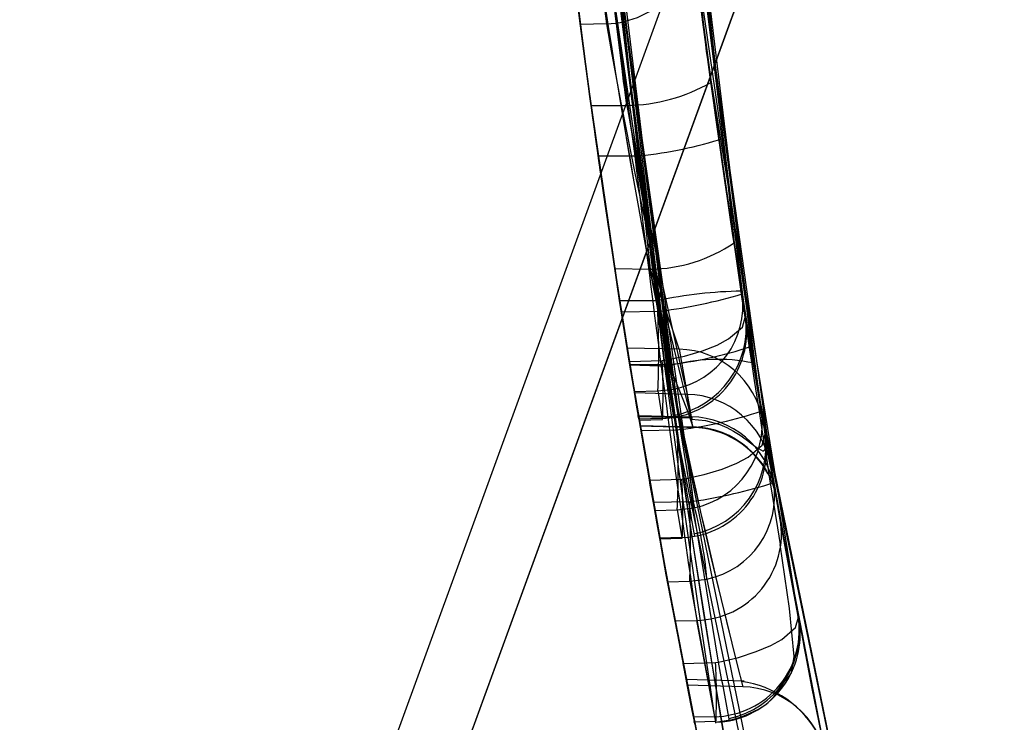
# Model space of a CAD drawing. Units: millimetres. Extents: x 357 to 1783, y 1447 to 2433.
# Drawn here: x 993 to 994, y 1891 to 1891 of the extents above; entities that cross this region are included whole.
import ezdxf

# ---------------------------------------------------------------- set-up
doc = ezdxf.new("R2010")
doc.units = ezdxf.units.MM
doc.header["$LTSCALE"] = 100

msp = doc.modelspace()

# ---------------------------------------------------------------- linework, layer by layer
at = {"color": 7, "linetype": 'Continuous', "lineweight": 25}
for p, q in [((993.1086828385785, 1889.53720717678), (994.1384512724783, 1892.366472696186)), ((993.9122137340443, 1891.803366255908), (993.3855027133225, 1890.356239619898)), ((993.8557631549281, 1891.589793476469), (993.4795409972696, 1890.556131593605)), ((993.5528603818274, 1891.035483134045), (993.5812896778275, 1890.769130841042)), ((993.5285615272267, 1891.030138851149), (993.5572305305278, 1890.76154075466)), ((993.5319496614288, 1890.988356178952), (993.5627547266266, 1890.733748948436)), ((993.5562201872275, 1890.987096838842), (993.5867676849275, 1890.734618431339)), ((993.5343411188774, 1890.96003474119), (993.5603019154706, 1890.74952395044)), ((993.5585916494274, 1890.958370200145), (993.5835717118963, 1890.754432486764)), ((993.5845853028155, 1890.748055465338), (993.5591358835275, 1890.952220509345)), ((993.5613360054199, 1890.735397722761), (993.534889942084, 1890.946144650201)), ((993.5371776495311, 1890.929413556067), (993.565933193271, 1890.715484641128)), ((993.5614044630274, 1890.928005029342), (993.5890803333583, 1890.720787049733)), ((993.5746335177274, 1890.815137735239), (993.5671515493275, 1890.874306455739)), ((993.5505182477282, 1890.808557107242), (993.5429731936263, 1890.868224720851)), ((993.5707876117274, 1890.844356661039), (993.5769261265275, 1890.798707270739)), ((993.5447225614279, 1890.831991251426), (993.5438374466067, 1890.839366185412)), ((993.5466399141277, 1890.840008166745), (993.5528301871271, 1890.793973874343)), ((993.5447225614315, 1890.831991251428), (993.5371098009435, 1890.831794242908)), ((993.5402128696786, 1890.808522607519), (993.550518247726, 1890.808557107285)), ((993.5528301868428, 1890.793973920859), (993.5422489952311, 1890.793960500201)), ((993.5470095622167, 1890.761764387248), (993.5572305305641, 1890.761540754729)), ((993.5484294032741, 1890.752603578506), (993.559398505839, 1890.752589677966)), ((993.583571718055, 1890.754432446511), (993.5845853071869, 1890.748055418677)), ((993.5594124538546, 1890.74942534479), (993.548964869413, 1890.749196487987)), ((993.560301948702, 1890.749523954152), (993.5594124409512, 1890.749425350919)), ((993.559486834027, 1890.746351390939), (993.5594124538541, 1890.749425344787)), ((993.5655559653454, 1890.738546706787), (993.5506117432138, 1890.738873683051)), ((993.5655559643178, 1890.738546712726), (993.5689284986277, 1890.719162667255)), ((993.5512307310988, 1890.735052452522), (993.5606744952504, 1890.735334297344)), ((993.5513887065822, 1890.734082187771), (993.5627547266109, 1890.733748948485)), ((993.5619777360092, 1890.734083865314), (993.551390617501, 1890.734070463418)), ((993.5606744988484, 1890.735334302969), (993.561335989283, 1890.735397698927)), ((993.5526442069267, 1890.726441151445), (993.5594124538604, 1890.726589404639)), ((993.5678065563815, 1890.725615919244), (993.5527160118643, 1890.726007837558)), ((993.5594124545814, 1890.726589399294), (993.5638555139097, 1890.72710939702)), ((993.5594124545657, 1890.726589399887), (993.5606744955887, 1890.718649193684)), ((993.5694570948292, 1890.716279381307), (993.5678065566275, 1890.725615924043)), ((993.553711603756, 1890.719268652524), (993.5693057113275, 1890.718862771975)), ((993.5537931437747, 1890.719554351571), (993.5689284993812, 1890.719162667225)), ((993.5606744953275, 1890.718649194945), (993.5639821755274, 1890.718965510345)), ((993.5890803272407, 1890.720787065606), (993.5902137179307, 1890.714151395309)), ((993.5606744953362, 1890.718649194967), (993.553979023399, 1890.718449372627)), ((993.5540177904466, 1890.718219235788), (993.5607475805266, 1890.718420082942)), ((993.5542700049247, 1890.716724648261), (993.5694570948217, 1890.716279381302)), ((993.5542766406356, 1890.716560295162), (993.5710820761684, 1890.716067580237)), ((993.5607475805269, 1890.718420082963), (993.5606744953359, 1890.718649194985)), ((993.5895480602709, 1890.718053044185), (993.5928911325359, 1890.698830872302)), ((993.5649767903942, 1890.715371384013), (993.5545389583306, 1890.715135915131)), ((993.5650532067273, 1890.712297414938), (993.564976790394, 1890.715371384011)), ((993.5659332119301, 1890.715484633987), (993.5649768386146, 1890.71537139278)), ((993.5934140132274, 1890.695884132839), (993.5917772755274, 1890.705142610839)), ((993.5569721117449, 1890.700991811698), (993.5663355177983, 1890.701265301735)), ((993.5663355176299, 1890.701265307321), (993.5670474186549, 1890.701336723341)), ((993.5926339940726, 1890.700275089145), (993.5995791036274, 1890.662440298039)), ((993.5685361148228, 1890.694794979865), (993.5581004366277, 1890.694566649646)), ((993.5686098644303, 1890.691741722341), (993.5685361148227, 1890.694794979865)), ((993.5695275349746, 1890.694915205086), (993.5685361413263, 1890.694794988211)), ((993.5584984033596, 1890.692319818155), (993.56497679036, 1890.692465965513)), ((993.5649767904181, 1890.692465964959), (993.5697546448745, 1890.693056804786)), ((993.5649767904165, 1890.692465965023), (993.5663355178779, 1890.68451073137)), ((993.5945101406923, 1890.68977749999), (993.5997322911135, 1890.661635829784)), ((993.5663355176969, 1890.684510731905), (993.5599290264622, 1890.684323608522)), ((993.5599580502333, 1890.684162667746), (993.5663958985283, 1890.68435070726)), ((993.5663958985282, 1890.684350707218), (993.5663355176976, 1890.684510731881)), ((993.5622063705621, 1890.671844597307), (993.5685361148114, 1890.671983090738)), ((993.568536115444, 1890.671983086902), (993.5734873470725, 1890.672616133408)), ((993.568536115442, 1890.671983086976), (993.5756741674272, 1890.633068911057)), ((993.5643077227645, 1890.660586585746), (993.5705424898557, 1890.660747239056)), ((993.570542488736, 1890.660747245461), (993.5759770743258, 1890.631479332901)), ((993.5666322303903, 1890.648401824837), (993.5759770671395, 1890.64868197861)), ((993.575977017662, 1890.64868198364), (993.5767838001135, 1890.648771566855)), ((993.5673810351328, 1890.643839430405), (993.5841297447165, 1890.64341118475)), ((993.5837799793973, 1890.641694614625), (993.5678527583391, 1890.642111195305)), ((993.5756741674289, 1890.633068909375), (993.5696624738224, 1890.63291333471)), ((993.5696670750605, 1890.631639984869), (993.5761577087274, 1890.631809629932))]:
    msp.add_line(p, q, dxfattribs=at)
at = {"color": 7, "linetype": 'Continuous', "lineweight": 25, "flags": 128}
for points in [[(993.5243773263895, 1891.128877740041), (993.5390778547254, 1890.910894690027), (993.569527506501, 1890.694915208303)], [(993.5243773263651, 1891.12887774004), (993.5390778547008, 1890.910894690026), (993.5695275064764, 1890.694915208301)], [(993.5243773263895, 1891.128877740041), (993.5390778547254, 1890.910894690027), (993.569527506501, 1890.694915208303)], [(993.5243773263652, 1891.128877740041), (993.539077854701, 1890.910894690026), (993.5695275064766, 1890.694915208302)], [(993.5488656436893, 1891.120924198261), (993.5632904595088, 1890.909650548456), (993.5926341422388, 1890.700275095331)], [(993.5488656436647, 1891.12092419826), (993.5632904594843, 1890.909650548454), (993.5926341422144, 1890.70027509533)], [(993.5488656436893, 1891.120924198261), (993.5632904595088, 1890.909650548456), (993.5926341422388, 1890.700275095331)], [(993.5488656436648, 1891.120924198261), (993.5632904594845, 1890.909650548455), (993.5926341422145, 1890.70027509533)], [(993.56704740829, 1890.701336722681), (993.5438942010014, 1890.85971509411), (993.5292555415388, 1891.019106089369)], [(993.5670474082656, 1890.70133672268), (993.5438942009768, 1890.859715094109), (993.5292555415143, 1891.019106089368)], [(993.56704740829, 1890.701336722681), (993.5438942010014, 1890.85971509411), (993.5292555415388, 1891.019106089369)], [(993.5670474082657, 1890.70133672268), (993.543894200977, 1890.859715094109), (993.5292555415144, 1891.019106089368)], [(993.5902137213061, 1890.714151407297), (993.5680864130122, 1890.86636475374), (993.5538801452724, 1891.019531692)], [(993.5902137212815, 1890.714151407295), (993.5680864129877, 1890.866364753739), (993.5538801452478, 1891.019531691999)], [(993.5902137213061, 1890.714151407297), (993.5680864130122, 1890.86636475374), (993.5538801452724, 1891.019531692)], [(993.5902137212817, 1890.714151407296), (993.5680864129878, 1890.866364753739), (993.5538801452481, 1891.019531691999)], [(993.5997322609713, 1890.661635847971), (993.5734122544004, 1890.824146752453), (993.5561040181275, 1890.988597626842)], [(993.5997322609469, 1890.66163584797), (993.573412254376, 1890.824146752452), (993.5561040181029, 1890.988597626841)], [(993.5997322609713, 1890.661635847971), (993.5734122544004, 1890.824146752453), (993.5561040181275, 1890.988597626842)], [(993.599732260947, 1890.66163584797), (993.5734122543762, 1890.824146752452), (993.556104018103, 1890.988597626842)], [(993.576783831923, 1890.648771544174), (993.549575191072, 1890.815488266256), (993.5318325129266, 1890.983479561149)], [(993.5767838318984, 1890.648771544172), (993.5495751910474, 1890.815488266255), (993.531832512902, 1890.983479561148)], [(993.576783831923, 1890.648771544174), (993.549575191072, 1890.815488266256), (993.5318325129266, 1890.983479561149)], [(993.5767838318986, 1890.648771544173), (993.5495751910476, 1890.815488266255), (993.5318325129023, 1890.983479561148)], [(993.5356824166824, 1890.944479476958), (993.5640009371792, 1890.726440637311), (993.6082128604029, 1890.511017135124)], [(993.5356824166579, 1890.944479476957), (993.5640009371547, 1890.72644063731), (993.6082128603784, 1890.511017135123)], [(993.5356824166824, 1890.944479476958), (993.5640009371792, 1890.726440637311), (993.6082128604029, 1890.511017135124)], [(993.535682416658, 1890.944479476957), (993.5640009371548, 1890.726440637311), (993.6082128603787, 1890.511017135124)], [(993.5603938004405, 1890.938531931503), (993.588032294236, 1890.727199023141), (993.6307278150261, 1890.518346433103)], [(993.5603938004159, 1890.938531931502), (993.5880322942114, 1890.72719902314), (993.6307278150015, 1890.518346433102)], [(993.5603938004405, 1890.938531931503), (993.588032294236, 1890.727199023141), (993.6307278150261, 1890.518346433103)], [(993.560393800416, 1890.938531931502), (993.5880322942115, 1890.727199023141), (993.6307278150017, 1890.518346433102)], [(993.6098537008467, 1890.497936607067), (993.5651872756231, 1890.713010778645), (993.5363635606874, 1890.930822051267)], [(993.6098537008223, 1890.497936607065), (993.5651872755985, 1890.713010778644), (993.5363635606628, 1890.930822051265)], [(993.6098537008467, 1890.497936607067), (993.5651872756231, 1890.713010778645), (993.5363635606874, 1890.930822051267)], [(993.6098537008223, 1890.497936607066), (993.5651872755986, 1890.713010778645), (993.536363560663, 1890.930822051266)], [(993.632269688619, 1890.512014435622), (993.5891612542716, 1890.720500098425), (993.5610574259583, 1890.931576407216)], [(993.6322696885945, 1890.512014435621), (993.5891612542471, 1890.720500098424), (993.5610574259338, 1890.931576407215)], [(993.632269688619, 1890.512014435622), (993.5891612542716, 1890.720500098425), (993.5610574259583, 1890.931576407216)], [(993.6322696885946, 1890.512014435621), (993.5891612542472, 1890.720500098424), (993.5610574259339, 1890.931576407215)], [(993.5484294032741, 1890.752603578506), (993.5398549109472, 1890.811137780532), (993.5333096723522, 1890.862406637689), (993.5289422410565, 1890.901293732702), (993.5266393820272, 1890.923896575242), (993.5263798898033, 1890.926555044024), (993.5283060609373, 1890.907371033179), (993.5326214573558, 1890.868242598375), (993.5393243693868, 1890.815045716352), (993.5480187939544, 1890.755233686259), (993.551390617501, 1890.734070463418)], [(993.5484294032495, 1890.752603578505), (993.5398549109227, 1890.811137780531), (993.5333096723277, 1890.862406637688), (993.5289422410319, 1890.9012937327), (993.5266393820027, 1890.923896575241), (993.5263798897788, 1890.926555044023), (993.5283060609128, 1890.907371033178), (993.5326214573313, 1890.868242598374), (993.5393243693622, 1890.81504571635), (993.5480187939298, 1890.755233686258), (993.5513906174766, 1890.734070463417)], [(993.5484294032741, 1890.752603578507), (993.5398549109472, 1890.811137780532), (993.5333096723522, 1890.862406637689), (993.5289422410565, 1890.901293732702), (993.5266393820272, 1890.923896575242), (993.5263798898033, 1890.926555044024), (993.5283060609373, 1890.907371033179), (993.5326214573558, 1890.868242598375), (993.5393243693868, 1890.815045716352), (993.5480187939544, 1890.755233686259), (993.551390617501, 1890.734070463418)], [(993.5484294032497, 1890.752603578506), (993.5398549109228, 1890.811137780531), (993.5333096723278, 1890.862406637689), (993.528942241032, 1890.901293732701), (993.5266393820027, 1890.923896575242), (993.5263798897789, 1890.926555044023), (993.5283060609129, 1890.907371033178), (993.5326214573314, 1890.868242598375), (993.5393243693625, 1890.815045716351), (993.5480187939299, 1890.755233686258), (993.5513906174767, 1890.734070463417)], [(993.5619777365274, 1890.734083906742), (993.5569656420648, 1890.771124094652), (993.5524715593273, 1890.806686430712), (993.5485813005776, 1890.839684920551), (993.5453915968608, 1890.868598071382), (993.5411210630608, 1890.910572777178), (993.5395194876257, 1890.927512703595), (993.5404507202587, 1890.917568557651), (993.5440126903293, 1890.881635857951), (993.5468588393304, 1890.854957474401), (993.5504013716803, 1890.823803802148), (993.5546296081789, 1890.789093100695), (993.5593985064303, 1890.752589677945)], [(993.5619777365029, 1890.734083906741), (993.5569656420404, 1890.771124094651), (993.5524715593027, 1890.80668643071), (993.548581300553, 1890.83968492055), (993.5453915968363, 1890.868598071381), (993.5411210630364, 1890.910572777177), (993.5395194876014, 1890.927512703594), (993.5404507202343, 1890.91756855765), (993.5440126903048, 1890.88163585795), (993.5468588393057, 1890.8549574744), (993.5504013716559, 1890.823803802147), (993.5546296081543, 1890.789093100694), (993.559398506406, 1890.752589677944)], [(993.5619777365274, 1890.734083906742), (993.5569656420648, 1890.771124094652), (993.5524715593273, 1890.806686430712), (993.5485813005776, 1890.839684920551), (993.5453915968608, 1890.868598071382), (993.5411210630608, 1890.910572777178), (993.5395194876257, 1890.927512703595), (993.5404507202587, 1890.917568557651), (993.5440126903293, 1890.881635857951), (993.5468588393304, 1890.854957474401), (993.5504013716803, 1890.823803802148), (993.5546296081789, 1890.789093100695), (993.5593985064303, 1890.752589677945)], [(993.5619777365031, 1890.734083906741), (993.5569656420405, 1890.771124094651), (993.552471559303, 1890.806686430711), (993.5485813005532, 1890.83968492055), (993.5453915968365, 1890.868598071381), (993.5411210630366, 1890.910572777178), (993.5395194876015, 1890.927512703594), (993.5404507202345, 1890.91756855765), (993.5440126903048, 1890.88163585795), (993.546858839306, 1890.8549574744), (993.550401371656, 1890.823803802147), (993.5546296081544, 1890.789093100694), (993.5593985064061, 1890.752589677944)], [(993.5834395267275, 1890.755270793245), (993.5787105022745, 1890.786361557545), (993.5745176188274, 1890.815986588395), (993.5710047064274, 1890.842645457645), (993.5681823546274, 1890.865552457478), (993.5646501668609, 1890.896556671812), (993.5637267205275, 1890.905177374392), (993.5653149048275, 1890.890493728609), (993.5695497318274, 1890.854270830942), (993.5727127658274, 1890.829449998491), (993.5765704972607, 1890.80121255201), (993.5810276718939, 1890.770855846416), (993.5859971914274, 1890.739318053245)], [(993.5834395267029, 1890.755270793244), (993.57871050225, 1890.786361557544), (993.5745176188029, 1890.815986588394), (993.571004706403, 1890.842645457644), (993.5681823546029, 1890.865552457477), (993.5646501668364, 1890.89655667181), (993.563726720503, 1890.905177374391), (993.5653149048029, 1890.890493728607), (993.569549731803, 1890.854270830941), (993.5727127658029, 1890.82944999849), (993.5765704972362, 1890.801212552009), (993.5810276718696, 1890.770855846415), (993.585997191403, 1890.739318053244)], [(993.5834395267275, 1890.755270793245), (993.5787105022745, 1890.786361557545), (993.5745176188274, 1890.815986588395), (993.5710047064274, 1890.842645457645), (993.5681823546274, 1890.865552457479), (993.5646501668609, 1890.896556671812), (993.5637267205275, 1890.905177374392), (993.5653149048275, 1890.890493728609), (993.5695497318274, 1890.854270830942), (993.5727127658274, 1890.829449998491), (993.5765704972607, 1890.80121255201), (993.5810276718939, 1890.770855846416), (993.5859971914274, 1890.739318053245)], [(993.583439526703, 1890.755270793244), (993.57871050225, 1890.786361557544), (993.574517618803, 1890.815986588394), (993.5710047064031, 1890.842645457644), (993.568182354603, 1890.865552457478), (993.5646501668365, 1890.896556671811), (993.5637267205032, 1890.905177374392), (993.565314904803, 1890.890493728608), (993.5695497318031, 1890.854270830941), (993.572712765803, 1890.82944999849), (993.5765704972363, 1890.801212552009), (993.5810276718697, 1890.770855846415), (993.5859971914031, 1890.739318053244)], [(993.5480906866275, 1890.845643956745), (993.5518341096525, 1890.811549059853), (993.5563150315274, 1890.773429985812), (993.5612566623274, 1890.734337772645), (993.5661941213274, 1890.697789702845), (993.5705875182273, 1890.666983549895), (993.5739028188774, 1890.644683723895), (993.5756853045774, 1890.632997313695), (993.5756741674275, 1890.633068911045)], [(993.5480906866029, 1890.845643956744), (993.5518341096279, 1890.811549059852), (993.5563150315029, 1890.773429985811), (993.561256662303, 1890.734337772644), (993.5661941213029, 1890.697789702844), (993.5705875182028, 1890.666983549894), (993.573902818853, 1890.644683723894), (993.5756853045528, 1890.632997313694), (993.5756741674029, 1890.633068911044)], [(993.5480906866275, 1890.845643956745), (993.5518341096525, 1890.811549059853), (993.5563150315274, 1890.773429985812), (993.5612566623274, 1890.734337772645), (993.5661941213274, 1890.697789702845), (993.5705875182273, 1890.666983549895), (993.5739028188774, 1890.644683723895), (993.5756853045774, 1890.632997313695), (993.5756741674275, 1890.633068911045)], [(993.548090686603, 1890.845643956744), (993.5518341096281, 1890.811549059852), (993.556315031503, 1890.773429985811), (993.5612566623031, 1890.734337772644), (993.566194121303, 1890.697789702844), (993.570587518203, 1890.666983549894), (993.5739028188531, 1890.644683723894), (993.5756853045531, 1890.632997313694), (993.575674167403, 1890.633068911044)], [(993.5371098009435, 1890.831794242908), (993.5377402774859, 1890.826951442994), (993.5391469562807, 1890.816361198757), (993.5413037026917, 1890.800656475391), (993.5438540968195, 1890.782832148637), (993.5467727676511, 1890.763310627108), (993.549508239654, 1890.745764926085), (993.5518643446029, 1890.731172899595), (993.5533896917059, 1890.721961442786), (993.5539023802182, 1890.718904679642), (993.5537931437747, 1890.719554351571)], [(993.537109800919, 1890.831794242906), (993.5377402774615, 1890.826951442992), (993.5391469562563, 1890.816361198756), (993.5413037026673, 1890.80065647539), (993.5438540967949, 1890.782832148636), (993.5467727676265, 1890.763310627107), (993.5495082396295, 1890.745764926085), (993.5518643445782, 1890.731172899593), (993.5533896916813, 1890.721961442785), (993.5539023801937, 1890.71890467964), (993.5537931437502, 1890.71955435157)], [(993.5371098009435, 1890.831794242908), (993.5377402774859, 1890.826951442994), (993.5391469562807, 1890.816361198757), (993.5413037026917, 1890.800656475392), (993.5438540968195, 1890.782832148637), (993.5467727676511, 1890.763310627108), (993.549508239654, 1890.745764926085), (993.5518643446029, 1890.731172899595), (993.5533896917059, 1890.721961442786), (993.5539023802182, 1890.718904679642), (993.5537931437747, 1890.719554351571)], [(993.5371098009191, 1890.831794242907), (993.5377402774616, 1890.826951442993), (993.5391469562563, 1890.816361198757), (993.5413037026675, 1890.800656475391), (993.543854096795, 1890.782832148636), (993.5467727676267, 1890.763310627107), (993.5495082396296, 1890.745764926085), (993.5518643445785, 1890.731172899594), (993.5533896916814, 1890.721961442786), (993.5539023801938, 1890.718904679641), (993.5537931437502, 1890.71955435157)], [(993.5689284994274, 1890.719162667245), (993.5690788963957, 1890.718592484614), (993.5686636607232, 1890.720250252841), (993.5677218847696, 1890.723994595837), (993.5662926608941, 1890.729684137512), (993.5623181196273, 1890.746202696945), (993.557570065994, 1890.767020421245), (993.5528752191358, 1890.789065754533), (993.5488808702274, 1890.809261321945), (993.5460910495025, 1890.824240585295), (993.5447225617274, 1890.831991251445)], [(993.5689284994029, 1890.719162667244), (993.5690788963713, 1890.718592484612), (993.5686636606987, 1890.72025025284), (993.5677218847451, 1890.723994595836), (993.5662926608696, 1890.729684137511), (993.562318119603, 1890.746202696944), (993.5575700659696, 1890.767020421244), (993.5528752191113, 1890.789065754531), (993.548880870203, 1890.809261321944), (993.5460910494779, 1890.824240585294), (993.5447225617029, 1890.831991251444)], [(993.5689284994274, 1890.719162667245), (993.5690788963957, 1890.718592484614), (993.5686636607232, 1890.720250252841), (993.5677218847696, 1890.723994595837), (993.5662926608941, 1890.729684137512), (993.5623181196273, 1890.746202696945), (993.557570065994, 1890.767020421245), (993.5528752191358, 1890.789065754533), (993.5488808702274, 1890.809261321945), (993.5460910495025, 1890.824240585295), (993.5447225617274, 1890.831991251445)], [(993.568928499403, 1890.719162667244), (993.5690788963714, 1890.718592484613), (993.5686636606988, 1890.72025025284), (993.5677218847452, 1890.723994595837), (993.5662926608697, 1890.729684137511), (993.5623181196031, 1890.746202696944), (993.5575700659696, 1890.767020421244), (993.5528752191113, 1890.789065754532), (993.5488808702031, 1890.809261321944), (993.5460910494782, 1890.824240585294), (993.5447225617031, 1890.831991251444)], [(993.5995791036274, 1890.662440298039), (993.5995901476773, 1890.662382259489), (993.5978225652274, 1890.671752766739), (993.5945349840774, 1890.689639941739), (993.5901783219773, 1890.714357263391), (993.5852821462274, 1890.743722368942), (993.5803818334607, 1890.775117473876), (993.5759347997441, 1890.805758796285), (993.5722262539275, 1890.833161481845)], [(993.5995791036029, 1890.662440298038), (993.5995901476529, 1890.662382259488), (993.5978225652028, 1890.671752766738), (993.5945349840529, 1890.689639941738), (993.590178321953, 1890.71435726339), (993.5852821462028, 1890.743722368941), (993.5803818334361, 1890.775117473874), (993.5759347997196, 1890.805758796284), (993.572226253903, 1890.833161481844)], [(993.5995791036274, 1890.662440298039), (993.5995901476773, 1890.662382259489), (993.5978225652274, 1890.671752766739), (993.5945349840774, 1890.689639941739), (993.5901783219773, 1890.714357263391), (993.5852821462274, 1890.743722368942), (993.5803818334607, 1890.775117473876), (993.5759347997441, 1890.805758796285), (993.5722262539275, 1890.833161481845)], [(993.599579103603, 1890.662440298039), (993.599590147653, 1890.662382259488), (993.5978225652032, 1890.671752766738), (993.594534984053, 1890.689639941738), (993.5901783219531, 1890.71435726339), (993.585282146203, 1890.743722368941), (993.5803818334363, 1890.775117473875), (993.5759347997197, 1890.805758796285), (993.5722262539031, 1890.833161481844)], [(993.551390617501, 1890.734070463418), (993.5615904567737, 1890.675190261273), (993.571452814091, 1890.623959818942), (993.5795216146583, 1890.585243988251), (993.5842850371434, 1890.563511182521), (993.5845995408027, 1890.562102892811), (993.5802842738711, 1890.581711986223), (993.5721244479288, 1890.620637047342), (993.5618409903386, 1890.673826782492), (993.5513114256217, 1890.734556586882), (993.5484294032741, 1890.752603578506)], [(993.5513906174766, 1890.734070463417), (993.5615904567492, 1890.675190261271), (993.5714528140666, 1890.623959818941), (993.5795216146338, 1890.585243988249), (993.5842850371189, 1890.56351118252), (993.5845995407782, 1890.56210289281), (993.5802842738467, 1890.581711986222), (993.5721244479042, 1890.620637047341), (993.5618409903141, 1890.673826782491), (993.5513114255973, 1890.73455658688), (993.5484294032495, 1890.752603578505)], [(993.551390617501, 1890.734070463418), (993.5615904567737, 1890.675190261273), (993.571452814091, 1890.623959818942), (993.5795216146583, 1890.585243988251), (993.5842850371434, 1890.563511182521), (993.5845995408027, 1890.562102892811), (993.5802842738711, 1890.581711986223), (993.5721244479288, 1890.620637047342), (993.5618409903386, 1890.673826782492), (993.5513114256217, 1890.734556586882), (993.5484294032741, 1890.752603578507)], [(993.5513906174767, 1890.734070463417), (993.5615904567494, 1890.675190261272), (993.5714528140667, 1890.623959818942), (993.579521614634, 1890.58524398825), (993.584285037119, 1890.563511182521), (993.5845995407783, 1890.562102892811), (993.5802842738468, 1890.581711986222), (993.5721244479045, 1890.620637047342), (993.5618409903142, 1890.673826782491), (993.5513114255974, 1890.734556586881), (993.5484294032497, 1890.752603578506)], [(993.5593985058304, 1890.752589677945), (993.5645676592591, 1890.715671483314), (993.5698498846772, 1890.680348425095), (993.57503078342, 1890.647703683339), (993.5798295667264, 1890.619013909345), (993.5872143794272, 1890.577392427195), (993.5903613020773, 1890.560489432995), (993.5885111786273, 1890.570381821506), (993.5820815946938, 1890.606078265343), (993.5775628919273, 1890.632508327441), (993.5725373692275, 1890.663347692476), (993.5672405168648, 1890.697723021372), (993.5619777360274, 1890.734083906742)], [(993.5593985058058, 1890.752589677944), (993.5645676592344, 1890.715671483313), (993.5698498846527, 1890.680348425094), (993.5750307833954, 1890.647703683338), (993.5798295667018, 1890.619013909344), (993.5872143794028, 1890.577392427194), (993.5903613020528, 1890.560489432994), (993.5885111786029, 1890.570381821505), (993.5820815946694, 1890.606078265342), (993.5775628919027, 1890.632508327439), (993.5725373692031, 1890.663347692474), (993.5672405168403, 1890.69772302137), (993.5619777360029, 1890.734083906741)], [(993.5593985058304, 1890.752589677945), (993.5645676592591, 1890.715671483314), (993.5698498846772, 1890.680348425095), (993.57503078342, 1890.647703683339), (993.5798295667264, 1890.619013909345), (993.5872143794272, 1890.577392427195), (993.5903613020773, 1890.560489432995), (993.5885111786273, 1890.570381821506), (993.5820815946938, 1890.606078265343), (993.5775628919273, 1890.632508327441), (993.5725373692275, 1890.663347692476), (993.5672405168648, 1890.697723021372), (993.5619777360274, 1890.734083906742)], [(993.5593985058059, 1890.752589677944), (993.5645676592346, 1890.715671483313), (993.569849884653, 1890.680348425095), (993.5750307833956, 1890.647703683338), (993.579829566702, 1890.619013909344), (993.5872143794029, 1890.577392427194), (993.5903613020529, 1890.560489432994), (993.5885111786029, 1890.570381821505), (993.5820815946696, 1890.606078265342), (993.5775628919029, 1890.63250832744), (993.5725373692031, 1890.663347692475), (993.5672405168406, 1890.697723021371), (993.561977736003, 1890.734083906741)], [(993.5859971909274, 1890.739318056345), (993.5912179968024, 1890.708359490195), (993.5964685328274, 1890.679045310141), (993.605932957094, 1890.630031729178), (993.612308781994, 1890.599284342678), (993.6141434362273, 1890.590728530895), (993.6110228256274, 1890.605355990295), (993.6036997587939, 1890.641206367445), (993.5938035189275, 1890.693705728345), (993.5885644458774, 1890.723841507182), (993.5834395261274, 1890.755270797145)], [(993.585997190903, 1890.739318056344), (993.5912179967779, 1890.708359490193), (993.5964685328029, 1890.67904531014), (993.6059329570695, 1890.630031729177), (993.6123087819695, 1890.599284342677), (993.6141434362028, 1890.590728530894), (993.6110228256028, 1890.605355990294), (993.6036997587695, 1890.641206367444), (993.593803518903, 1890.693705728344), (993.588564445853, 1890.723841507182), (993.5834395261029, 1890.755270797144)], [(993.5859971909274, 1890.739318056345), (993.5912179968024, 1890.708359490195), (993.5964685328274, 1890.679045310141), (993.605932957094, 1890.630031729178), (993.612308781994, 1890.599284342679), (993.6141434362273, 1890.590728530895), (993.6110228256274, 1890.605355990295), (993.6036997587939, 1890.641206367445), (993.5938035189275, 1890.693705728345), (993.5885644458774, 1890.723841507183), (993.5834395261274, 1890.755270797145)], [(993.5859971909031, 1890.739318056344), (993.5912179967779, 1890.708359490194), (993.596468532803, 1890.679045310141), (993.6059329570697, 1890.630031729178), (993.6123087819697, 1890.599284342677), (993.6141434362031, 1890.590728530894), (993.611022825603, 1890.605355990294), (993.6036997587697, 1890.641206367444), (993.5938035189031, 1890.693705728344), (993.5885644458531, 1890.723841507182), (993.583439526103, 1890.755270797144)], [(993.5838614220925, 1890.750488137698), (993.5837790018965, 1890.752699880665), (993.5835717173275, 1890.754432451339)], [(993.5838614220679, 1890.750488137698), (993.5837790018719, 1890.752699880664), (993.5835717173029, 1890.754432451338)], [(993.5838614220925, 1890.750488137698), (993.5837790018965, 1890.752699880665), (993.5835717173275, 1890.754432451339)], [(993.5838614220683, 1890.750488137697), (993.583779001872, 1890.752699880665), (993.583571717303, 1890.754432451338)], [(993.5613360095274, 1890.735397696345), (993.5670744976628, 1890.736578846108), (993.572189859283, 1890.738093126281), (993.5763926303645, 1890.739777432681), (993.5796645537353, 1890.741522435466), (993.5836537517863, 1890.744930653579), (993.584585311357, 1890.748055392343)], [(993.5613360095028, 1890.735397696344), (993.5670744976383, 1890.736578846107), (993.5721898592585, 1890.738093126279), (993.5763926303399, 1890.73977743268), (993.5796645537107, 1890.741522435465), (993.5836537517619, 1890.744930653578), (993.5845853113326, 1890.748055392341)], [(993.5613360095274, 1890.735397696345), (993.5670744976628, 1890.736578846108), (993.572189859283, 1890.738093126281), (993.5763926303645, 1890.739777432681), (993.5796645537353, 1890.741522435466), (993.5836537517863, 1890.744930653579), (993.584585311357, 1890.748055392343)], [(993.5613360095031, 1890.735397696344), (993.5670744976384, 1890.736578846107), (993.5721898592586, 1890.73809312628), (993.5763926303401, 1890.739777432681), (993.5796645537108, 1890.741522435465), (993.583653751762, 1890.744930653578), (993.5845853113326, 1890.748055392342)], [(993.553979023399, 1890.718449372627), (993.5540177904512, 1890.71821923581), (993.5538309239639, 1890.719329559268), (993.5532955499675, 1890.722524849464), (993.5524744660672, 1890.727467037124), (993.5514597862648, 1890.73364627827), (993.5512307310988, 1890.735052452522)], [(993.5539790233747, 1890.718449372625), (993.5540177904268, 1890.718219235808), (993.5538309239395, 1890.719329559266), (993.5532955499431, 1890.722524849463), (993.5524744660427, 1890.727467037123), (993.5514597862402, 1890.733646278269), (993.5512307310743, 1890.735052452521)], [(993.553979023399, 1890.718449372627), (993.5540177904512, 1890.71821923581), (993.5538309239639, 1890.719329559268), (993.5532955499675, 1890.722524849464), (993.5524744660672, 1890.727467037124), (993.5514597862648, 1890.73364627827), (993.5512307310988, 1890.735052452522)], [(993.5539790233748, 1890.718449372626), (993.5540177904269, 1890.718219235809), (993.5538309239396, 1890.719329559267), (993.5532955499432, 1890.722524849463), (993.5524744660428, 1890.727467037123), (993.5514597862403, 1890.73364627827), (993.5512307310744, 1890.735052452521)], [(993.5513887065822, 1890.734082187771), (993.5524569259354, 1890.727573172801), (993.5533700623464, 1890.722078863468), (993.5540047238237, 1890.718296792269), (993.5542860446612, 1890.716629754427), (993.5542700049247, 1890.716724648261)], [(993.5513887065576, 1890.73408218777), (993.5524569259109, 1890.7275731728), (993.5533700623218, 1890.722078863467), (993.554004723799, 1890.718296792268), (993.5542860446368, 1890.716629754426), (993.5542700049002, 1890.71672464826)], [(993.5513887065822, 1890.734082187771), (993.5524569259354, 1890.727573172801), (993.5533700623464, 1890.722078863468), (993.5540047238237, 1890.718296792269), (993.5542860446612, 1890.716629754427), (993.5542700049247, 1890.716724648261)], [(993.5513887065578, 1890.73408218777), (993.5524569259111, 1890.7275731728), (993.553370062322, 1890.722078863467), (993.5540047237993, 1890.718296792269), (993.554286044637, 1890.716629754426), (993.5542700049003, 1890.71672464826)], [(993.5627547266109, 1890.733748948485), (993.5659563230942, 1890.725715114156), (993.5680238541942, 1890.720583935323)], [(993.5627547265866, 1890.733748948483), (993.5659563230696, 1890.725715114155), (993.5680238541696, 1890.720583935322)], [(993.5627547266109, 1890.733748948485), (993.5659563230942, 1890.725715114156), (993.5680238541942, 1890.720583935323)], [(993.5627547265867, 1890.733748948484), (993.5659563230697, 1890.725715114155), (993.5680238541697, 1890.720583935323)], [(993.5867676849275, 1890.734618431339), (993.5895238348712, 1890.71818907017), (993.5918048705774, 1890.704985082989), (993.5931847300587, 1890.697161569045), (993.5934549136531, 1890.695649461099), (993.5934140132274, 1890.695884132839)], [(993.586767684903, 1890.734618431338), (993.5895238348467, 1890.718189070169), (993.5918048705529, 1890.704985082988), (993.5931847300342, 1890.697161569044), (993.5934549136286, 1890.695649461098), (993.5934140132028, 1890.695884132838)], [(993.5867676849275, 1890.734618431339), (993.5895238348712, 1890.71818907017), (993.5918048705774, 1890.704985082989), (993.5931847300587, 1890.697161569045), (993.5934549136531, 1890.695649461099), (993.5934140132274, 1890.695884132839)], [(993.5867676849031, 1890.734618431338), (993.5895238348468, 1890.71818907017), (993.591804870553, 1890.704985082988), (993.5931847300343, 1890.697161569045), (993.5934549136289, 1890.695649461099), (993.593414013203, 1890.695884132838)], [(993.5680238541942, 1890.720583935323), (993.5687721172019, 1890.718321590392), (993.5692626131503, 1890.716838916178), (993.5694922635645, 1890.71616138329), (993.5694570948184, 1890.71627938134)], [(993.5680238541696, 1890.720583935322), (993.5687721171776, 1890.71832159039), (993.5692626131258, 1890.716838916177), (993.5694922635399, 1890.716161383288), (993.5694570947938, 1890.716279381338)], [(993.5680238541942, 1890.720583935323), (993.5687721172019, 1890.718321590392), (993.5692626131503, 1890.716838916178), (993.5694922635645, 1890.71616138329), (993.5694570948184, 1890.71627938134)], [(993.5680238541697, 1890.720583935323), (993.5687721171777, 1890.718321590391), (993.5692626131259, 1890.716838916177), (993.56949226354, 1890.716161383288), (993.569457094794, 1890.716279381339)], [(993.5894216918906, 1890.716834774503), (993.5893100054019, 1890.71904989272), (993.5890803276275, 1890.720787063539)], [(993.589421691866, 1890.716834774501), (993.5893100053775, 1890.719049892719), (993.5890803276029, 1890.720787063538)], [(993.5894216918906, 1890.716834774503), (993.5893100054019, 1890.71904989272), (993.5890803276275, 1890.720787063539)], [(993.5894216918662, 1890.7168347745), (993.5893100053776, 1890.719049892718), (993.589080327603, 1890.720787063538)], [(993.5690958403497, 1890.718520629556), (993.5731205581551, 1890.718100245168), (993.5771965907421, 1890.716964444086), (993.5791986736674, 1890.716104543861), (993.5811407258675, 1890.715063941499), (993.5829899366579, 1890.713888981251), (993.5847102220517, 1890.712658555788), (993.5876226929495, 1890.710447378837), (993.5896258531976, 1890.709351159201), (993.5905384134746, 1890.710260124544), (993.5902759667628, 1890.71378955725)], [(993.5690958403252, 1890.718520629555), (993.5731205581305, 1890.718100245166), (993.5771965907176, 1890.716964444085), (993.5791986736428, 1890.71610454386), (993.581140725843, 1890.715063941497), (993.5829899366333, 1890.71388898125), (993.5847102220268, 1890.712658555788), (993.5876226929242, 1890.710447378841), (993.5896258531706, 1890.709351159214), (993.5905384134445, 1890.710260124576), (993.5902759667277, 1890.71378955731)], [(993.5690958403497, 1890.718520629556), (993.573120558155, 1890.718100245168), (993.5771965907421, 1890.716964444086), (993.5791986736674, 1890.716104543861), (993.5811407258675, 1890.715063941499), (993.5829899366579, 1890.713888981251), (993.5847102220517, 1890.712658555787), (993.5876226929508, 1890.71044737883), (993.589625853202, 1890.709351159177), (993.5905384134844, 1890.710260124489), (993.5902759667808, 1890.713789557145)], [(993.5690958403254, 1890.718520629556), (993.5731205581305, 1890.718100245167), (993.5771965907176, 1890.716964444086), (993.579198673643, 1890.71610454386), (993.581140725843, 1890.715063941498), (993.5829899366331, 1890.713888981251), (993.5847102220265, 1890.712658555791), (993.5876226929205, 1890.710447378862), (993.5896258531589, 1890.709351159281), (993.5905384134179, 1890.71026012473), (993.5902759666784, 1890.713789557597)], [(993.5670474089274, 1890.701336716242), (993.5727412049991, 1890.702568677869), (993.5778313093656, 1890.704122243689), (993.5820272571129, 1890.705836962798), (993.5853042541281, 1890.707606026528), (993.5892990860244, 1890.711038188085), (993.5902136983278, 1890.714151509672)], [(993.567047408903, 1890.701336716241), (993.5727412049746, 1890.702568677868), (993.577831309341, 1890.704122243687), (993.5820272570885, 1890.705836962797), (993.5853042541036, 1890.707606026527), (993.589299086, 1890.711038188084), (993.5902136983034, 1890.714151509671)], [(993.5670474089274, 1890.701336716242), (993.5727412049991, 1890.702568677869), (993.5778313093656, 1890.704122243689), (993.5820272571129, 1890.705836962798), (993.5853042541281, 1890.707606026528), (993.5892990860244, 1890.711038188085), (993.5902136983278, 1890.714151509672)], [(993.5670474089031, 1890.701336716241), (993.5727412049747, 1890.702568677868), (993.5778313093411, 1890.704122243687), (993.5820272570886, 1890.705836962797), (993.5853042541038, 1890.707606026527), (993.5892990860001, 1890.711038188084), (993.5902136983035, 1890.714151509671)], [(993.5918049401581, 1890.704984685707), (993.5920478414997, 1890.701681778669), (993.5907133965225, 1890.70328699461)], [(993.5918049401391, 1890.704984685956), (993.5920478415135, 1890.70168177873), (993.590713396547, 1890.703286994611)], [(993.591804940303, 1890.70498468502), (993.5920478415538, 1890.701681778504), (993.5907133965469, 1890.703286994611)], [(993.5918049402097, 1890.704984685413), (993.5920478415125, 1890.701681778598), (993.5907133965226, 1890.70328699461)], [(993.5599290264622, 1890.684323608522), (993.5599580502443, 1890.684162667735), (993.5597585242087, 1890.685270082379), (993.5591870116367, 1890.688455372641), (993.558309553369, 1890.693384782599), (993.5572225489223, 1890.699558609954), (993.5569721117449, 1890.700991811698)], [(993.5599290264377, 1890.684323608521), (993.5599580502197, 1890.684162667734), (993.5597585241841, 1890.685270082378), (993.5591870116122, 1890.68845537264), (993.5583095533444, 1890.693384782598), (993.5572225488978, 1890.699558609952), (993.5569721117205, 1890.700991811696)], [(993.5599290264622, 1890.684323608522), (993.5599580502443, 1890.684162667735), (993.5597585242087, 1890.685270082379), (993.5591870116367, 1890.688455372642), (993.558309553369, 1890.693384782599), (993.5572225489223, 1890.699558609954), (993.5569721117449, 1890.700991811698)], [(993.5599290264379, 1890.684323608521), (993.5599580502198, 1890.684162667734), (993.5597585241843, 1890.685270082379), (993.5591870116123, 1890.688455372641), (993.5583095533445, 1890.693384782599), (993.5572225488978, 1890.699558609953), (993.5569721117206, 1890.700991811697)], [(993.59299593838, 1890.696341738848), (993.5928729053558, 1890.69854871017), (993.5926339935304, 1890.700275091839)], [(993.5929959383554, 1890.696341738846), (993.5928729053313, 1890.698548710169), (993.5926339935058, 1890.700275091838)], [(993.5929959383799, 1890.696341738847), (993.5928729053558, 1890.69854871017), (993.5926339935304, 1890.700275091839)], [(993.5929959383557, 1890.696341738846), (993.5928729053314, 1890.698548710169), (993.592633993506, 1890.700275091838)], [(993.5663355177273, 1890.684510731842), (993.5681277880785, 1890.684626307249), (993.5698951324821, 1890.684867197672)], [(993.566335517703, 1890.684510731841), (993.568127788054, 1890.684626307248), (993.5698951324575, 1890.684867197671)], [(993.5663355177273, 1890.684510731842), (993.5681277880785, 1890.684626307249), (993.5698951324821, 1890.684867197672)], [(993.566335517703, 1890.684510731841), (993.5681277880541, 1890.684626307248), (993.5698951324578, 1890.684867197671)], [(993.5759124389325, 1890.631518360301), (993.5808119383134, 1890.632262371324), (993.582065703676, 1890.632628434314), (993.5833236072356, 1890.633054002562), (993.5845812241407, 1890.633532420147), (993.5858333423928, 1890.63405960569), (993.5870736329184, 1890.6346363059), (993.5882942535127, 1890.63527063211), (993.5906347262872, 1890.636798231704), (993.5927522485157, 1890.63891002154), (993.5937086617884, 1890.640188640171), (993.5946072454358, 1890.641506675477), (993.5950399638116, 1890.642142068163), (993.5952530787316, 1890.642447395218), (993.5954642999936, 1890.642742494228), (993.5956737633522, 1890.643026273838), (993.5958815325171, 1890.643298059564), (993.5962917787747, 1890.643805578966), (993.5970825194898, 1890.644715247569), (993.5977912129812, 1890.645699227091), (993.5984924061019, 1890.650331876557), (993.5971678569233, 1890.66414427462), (993.5944801190146, 1890.682565009051)], [(993.575912438908, 1890.6315183603), (993.5808119382889, 1890.632262371323), (993.5820657036517, 1890.632628434313), (993.583323607211, 1890.633054002561), (993.5845812241163, 1890.633532420146), (993.585833342368, 1890.634059605688), (993.5870736328939, 1890.634636305898), (993.5882942534882, 1890.635270632109), (993.5906347262628, 1890.636798231703), (993.5927522484913, 1890.638910021539), (993.5937086617639, 1890.64018864017), (993.5946072454112, 1890.641506675476), (993.5950399637869, 1890.642142068162), (993.5952530787072, 1890.642447395217), (993.5954642999691, 1890.642742494226), (993.5956737633277, 1890.643026273837), (993.5958815324924, 1890.643298059563), (993.59629177875, 1890.643805578964), (993.5970825194653, 1890.644715247568), (993.5977912129566, 1890.64569922709), (993.5984924060774, 1890.650331876556), (993.5971678568987, 1890.664144274619), (993.5944801189901, 1890.68256500905)], [(993.5759124389325, 1890.631518360301), (993.5808119383132, 1890.632262371324), (993.582065703676, 1890.632628434314), (993.5833236072356, 1890.633054002563), (993.584581224141, 1890.633532420147), (993.5858333423926, 1890.63405960569), (993.5870736329184, 1890.6346363059), (993.5882942535127, 1890.63527063211), (993.5906347262874, 1890.636798231704), (993.5927522485158, 1890.63891002154), (993.5937086617886, 1890.640188640172), (993.5946072454359, 1890.641506675478), (993.5950399638115, 1890.642142068163), (993.5952530787317, 1890.642447395218), (993.5954642999936, 1890.642742494228), (993.5956737633521, 1890.643026273838), (993.5958815325171, 1890.643298059564), (993.5962917787747, 1890.643805578966), (993.5970825194898, 1890.644715247569), (993.5977912129812, 1890.645699227091), (993.5984924061019, 1890.650331876557), (993.5971678569234, 1890.66414427462), (993.5944801190146, 1890.682565009051)], [(993.5759124389082, 1890.6315183603), (993.580811938289, 1890.632262371323), (993.5820657036517, 1890.632628434313), (993.5833236072111, 1890.633054002562), (993.5845812241165, 1890.633532420146), (993.5858333423683, 1890.634059605689), (993.587073632894, 1890.634636305899), (993.5882942534882, 1890.635270632109), (993.5906347262629, 1890.636798231703), (993.5927522484914, 1890.638910021539), (993.5937086617643, 1890.64018864017), (993.5946072454113, 1890.641506675476), (993.5950399637871, 1890.642142068162), (993.5952530787073, 1890.642447395217), (993.5954642999692, 1890.642742494227), (993.5956737633277, 1890.643026273837), (993.5958815324927, 1890.643298059563), (993.5962917787502, 1890.643805578965), (993.5970825194654, 1890.644715247568), (993.597791212957, 1890.64569922709), (993.5984924060774, 1890.650331876556), (993.5971678568989, 1890.664144274619), (993.5944801189903, 1890.68256500905)], [(993.5767838300275, 1890.648771565939), (993.5825314042531, 1890.650121542121), (993.5876262894487, 1890.651762210042), (993.5917838547978, 1890.653522645066), (993.5949957477159, 1890.655296828277), (993.5988747730107, 1890.658660231431), (993.5997322704063, 1890.661635938098)], [(993.5767838300029, 1890.648771565938), (993.5825314042288, 1890.65012154212), (993.5876262894243, 1890.65176221004), (993.5917838547732, 1890.653522645065), (993.5949957476912, 1890.655296828276), (993.5988747729862, 1890.658660231429), (993.5997322703817, 1890.661635938097)], [(993.5767838300275, 1890.648771565939), (993.5825314042531, 1890.650121542121), (993.5876262894487, 1890.651762210042), (993.5917838547978, 1890.653522645066), (993.5949957477159, 1890.655296828277), (993.5988747730107, 1890.658660231431), (993.5997322704063, 1890.661635938098)], [(993.576783830003, 1890.648771565938), (993.5825314042288, 1890.650121542121), (993.5876262894244, 1890.651762210041), (993.5917838547736, 1890.653522645065), (993.5949957476914, 1890.655296828276), (993.5988747729864, 1890.65866023143), (993.5997322703819, 1890.661635938098)], [(993.5699830479991, 1890.631299670956), (993.5700294650176, 1890.6310664062), (993.569810221383, 1890.632169047339), (993.5691825058998, 1890.635338037535), (993.5682172450089, 1890.640246435239), (993.5670171076348, 1890.646410385527), (993.5666322303903, 1890.648401824837)], [(993.5699830479746, 1890.631299670955), (993.5700294649929, 1890.631066406198), (993.5698102213585, 1890.632169047337), (993.5691825058753, 1890.635338037534), (993.5682172449845, 1890.640246435237), (993.5670171076102, 1890.646410385526), (993.5666322303658, 1890.648401824835)], [(993.5699830479991, 1890.631299670956), (993.5700294650176, 1890.6310664062), (993.569810221383, 1890.632169047339), (993.5691825058998, 1890.635338037535), (993.5682172450089, 1890.640246435239), (993.5670171076348, 1890.646410385527), (993.5666322303903, 1890.648401824837)], [(993.5699830479747, 1890.631299670955), (993.5700294649931, 1890.631066406199), (993.5698102213586, 1890.632169047338), (993.5691825058756, 1890.635338037534), (993.5682172449846, 1890.640246435238), (993.5670171076104, 1890.646410385526), (993.566632230366, 1890.648401824836)], [(993.575976808814, 1890.631479942816), (993.5780046207055, 1890.63162293082), (993.5800107554505, 1890.631927963282)], [(993.5759768087896, 1890.631479942815), (993.5780046206812, 1890.631622930818), (993.580010755426, 1890.631927963281)], [(993.575976808814, 1890.631479942816), (993.5780046207055, 1890.63162293082), (993.5800107554505, 1890.631927963282)], [(993.5759768087897, 1890.631479942815), (993.5780046206813, 1890.631622930819), (993.5800107554262, 1890.631927963281)]]:
    msp.add_lwpolyline(points, dxfattribs=at)
at = {"color": 7, "linetype": 'Continuous', "lineweight": 25}
for centre, radius, start, end in [((996.5208194185819, 1891.289138063596), 3.499774024793938, 179.9989914089101, 210.5006909623342), ((996.520819507317, 1891.289138087704), 3.499774113531308, 179.9989918035508, 210.5006905663536), ((996.5123191911862, 1891.216669657255), 3.000000000058776, 180.0000000104793, 210.4996823702975), ((996.5123191910828, 1891.216669657237), 2.999999999955435, 180.0000000100798, 210.499682371062), ((996.5123191911274, 1891.216669657245), 2.999999999999992, 181.670785814346, 190.022467329789), ((996.5123191911274, 1891.216669657245), 2.999999999999989, 183.5707318842438, 188.7216943162091), ((996.5123191911274, 1891.216669657248), 3.000000000001024, 183.7714108911905, 189.8978779662296), ((996.5123191911274, 1891.216669657248), 3.000000000045012, 184.3639854318537, 189.2569617477945), ((996.5123191911274, 1891.216669657245), 3.000000000001136, 184.458769227849, 190.9190903511133), ((996.5123191911274, 1891.216669657248), 3.000000000000463, 184.9011753564251, 188.9646112744033), ((996.5123191911274, 1891.216669657245), 3.000000000000022, 185.1794561278913, 189.2381870442891), ((996.5123191911274, 1891.216669657248), 3.000000000002114, 185.1992732192374, 193.612866952234), ((996.5123191911274, 1891.216669657248), 3.000000000001424, 185.4631894764703, 193.8696320187798), ((996.5123191911274, 1891.216669657248), 3.000000000000908, 185.499388432861, 189.6237773614641), ((996.512257190037, 1891.21665969575), 2.964937261053891, 186.6796095330978, 191.5749004391697), ((996.5122914530318, 1891.216665200379), 2.964971931752827, 186.6796381849746, 191.5748718175787), ((996.5123191911274, 1891.216669657245), 3.000000000032656, 186.6705278057904, 187.8192837994659), ((993.544163073586, 1890.856869602148), 0.02488463876228037, 271.2883039044026, 6.529633578562708), ((996.5123191189547, 1891.216669647119), 2.964999927143111, 186.9148816847169, 190.058325681507), ((996.5123191916198, 1891.216669657324), 3.000000000498379, 187.1002126108662, 191.2205072235576), ((996.5123191916273, 1891.216669657315), 3.000000000504644, 187.1413791262802, 191.041473032853), ((996.5123191947034, 1891.216669657807), 3.000000003618074, 187.1413791283008, 191.0414730308245), ((995.4753317110908, 1891.125790199528), 1.95251542606903, 188.3004847022713, 194.3553094805901), ((995.5151366071442, 1891.133764160203), 1.993055659157768, 188.3621201774014, 194.2936740599124), ((996.5123191911274, 1891.216669657245), 3.000000000000041, 187.2129979432505, 188.1001053528887), ((996.5123191911274, 1891.216669657248), 3.000000000000336, 187.2283321852021, 187.3708933829355), ((999.0231669010882, 1891.561712618798), 5.499412759339337, 187.6128091898543, 189.1988914438283), ((993.549756797525, 1890.858824054234), 0.05027270124857651, 270.8678557352015, 299.6589051475622), ((996.4972980017246, 1891.214328467783), 2.94980015035078, 187.7775906911972, 189.9400159638901), ((996.5123194095627, 1891.216669691512), 3.000000221098939, 187.8192838802628, 189.413240157888), ((995.2592174613379, 1891.121446946619), 1.737110545712311, 190.3767994331895, 193.1715544979084), ((993.542028139952, 1890.912661790442), 0.1191784441817215, 275.2004470151605, 287.0269385662678), ((996.5243501433009, 1891.218611447572), 2.977184551194932, 188.1080711802174, 190.2316789249193), ((996.5123191939217, 1891.216669657683), 3.000000002828209, 188.1001053536536, 190.6821815940277), ((997.8804714216994, 1891.303000385774), 4.357474469389182, 186.7084295933363, 188.4757124712531), ((993.5567235058783, 1890.805074458065), 0.04353665588897616, 270.667277721187, 304.3512045723625), ((996.52258685776, 1891.218329229213), 2.975400526418789, 188.6831859356709, 189.6795511947572), ((996.5123192122296, 1891.216669660548), 3.000000021356055, 188.7216943174514, 189.1642556238896), ((993.1797370683225, 1890.611857811951), 0.4060865638587531, 18.17829933715915, 21.6292158275519), ((993.5866005838134, 1890.617800029802), 0.1375071430998663, 91.31725197100688, 101.4096863237478), ((993.5413274116869, 1890.897088373055), 0.1487793445325684, 277.3271459656028, 286.4954569668561), ((993.5593858487464, 1890.751109782002), 0.02441303689734607, 280.5495144745666, 7.822362691813057), ((996.5122944061166, 1891.216665649669), 2.999974893265567, 188.9646094310612, 189.4048534936238), ((993.4230537187628, 1890.716274503528), 0.1412182277741659, 4.400326796357546, 13.61793681633739), ((993.5591671594017, 1890.74476036652), 0.02563083292389342, 280.6279265201664, 7.386290637362204), ((993.5597467650883, 1890.743806379105), 0.02519935440310284, 279.6759810787879, 9.707222904767809), ((993.3298464238294, 1890.737334578229), 0.2298173642424018, 357.3201430629705, 2.248559206881618), ((996.5123191911275, 1891.216669657248), 3.000000000000596, 189.164255625854, 189.5381977105818), ((993.5488919396906, 1890.851864063757), 0.1185048667879039, 276.339765141708, 288.2468517919042), ((993.565140826415, 1890.713773145162), 0.02477704565988812, 9.945950668522194, 89.03996775183907), ((993.5765432872167, 1890.684967027017), 0.0506931973785115, 78.36409683650749, 105.7833260347555), ((993.37843403973, 1890.726089583271), 0.1824747883776633, 357.5911221126984, 2.904017298065513), ((991.4434513083042, 1890.385913752416), 2.146526177875821, 8.92598819617364, 9.370256540625723), ((996.5123191911275, 1891.216669657245), 3.000000000000517, 189.4048516525239, 189.5595977648492), ((996.5123191911275, 1891.216669657248), 3.000000000001114, 189.4132401946235, 189.5930030796285), ((993.5673216307478, 1890.700778715107), 0.02484194336359123, 10.11744949088462, 88.88149073436456), ((993.5478953238787, 1890.847400814704), 0.1331437062641193, 277.7861871196901, 288.0187044634192), ((993.5685168384744, 1890.694392259903), 0.02477382263081918, 10.320584960539, 89.047882203047), ((993.5648536860914, 1890.717071694213), 0.02450987819955816, 281.5345314163072, 8.718884082699187), ((993.5689733214573, 1890.691443214071), 0.02484087712937339, 10.29839400633072, 88.88335551790456), ((993.5688789824261, 1890.691140764766), 0.02498544655309651, 29.08667706101773, 88.35336680404257), ((996.5123191227826, 1891.216669645368), 2.999999930631846, 189.623777355972, 190.0660465809812), ((993.4395868496516, 1890.682416403541), 0.130602051338689, 4.673187398989413, 14.66679447973045), ((993.5648343649467, 1890.710714666111), 0.02561098729417529, 281.1080476490641, 7.711761654695859), ((993.5654457764151, 1890.709645381541), 0.02517449396931394, 280.1798458373789, 10.31127217999699), ((993.3466745567458, 1890.703223019338), 0.218567105080622, 357.1789767932082, 2.379470837504869), ((993.3849079584467, 1890.692160246322), 0.1816558870364056, 357.5360469632692, 2.873014194776751), ((1001.1869905571, 1892.010405306918), 7.7315712495455, 189.7479751890804, 189.8718365870535), ((993.5485761808383, 1890.837722029365), 0.1443355517342393, 278.3463688520095, 287.7729489842837), ((993.5685204736086, 1890.696510920408), 0.0244055491558417, 281.7425312435506, 8.872387646389269), ((996.5123094171407, 1891.216667890667), 2.999990067720179, 190.0224665923779, 190.4634565901977), ((993.4392755249141, 1890.660282520104), 0.1347775687372597, 5.250553408721594, 14.88979981550098), ((996.5123191911275, 1891.216669657245), 3.000000000000614, 190.0660465761821, 190.2211879308799), ((993.338259660785, 1890.682722057087), 0.2305267244399682, 357.3299398864694, 2.242346087847001), ((993.5700401859534, 1890.685571298809), 0.02482883028451324, 271.2630867673882, 9.75339767479581), ((996.5123191911275, 1891.216669657248), 3.000000000000747, 190.4634558676407, 191.2205072239643), ((993.575080471194, 1890.657965741628), 0.02490390827175622, 271.3660310235578, 10.35070539059057), ((996.5123191911274, 1891.216669657245), 3.000000000001098, 190.682181595688, 191.2519282035019), ((993.5744176314316, 1890.657592595744), 0.02563551717788582, 282.3558085322261, 9.074570532927988), ((993.5750211633632, 1890.656639801847), 0.02521111240600174, 281.4151633857792, 11.43008215389315), ((993.3917214494456, 1890.639163445694), 0.184501314594525, 357.5408352675577, 2.957236233603024), ((991.7954298398548, 1890.298765840124), 1.815413463476804, 10.57477600798996, 11.11604521993236), ((993.5792846764832, 1890.613731430008), 0.02978140005920761, 27.85543988674852, 82.13324474988552), ((993.5831513849257, 1890.616726666075), 0.02497585999045683, 11.59974569318018, 88.55782247968942)]:
    msp.add_arc(centre, radius, start, end, dxfattribs=at)

doc.saveas('drawing.dxf')
